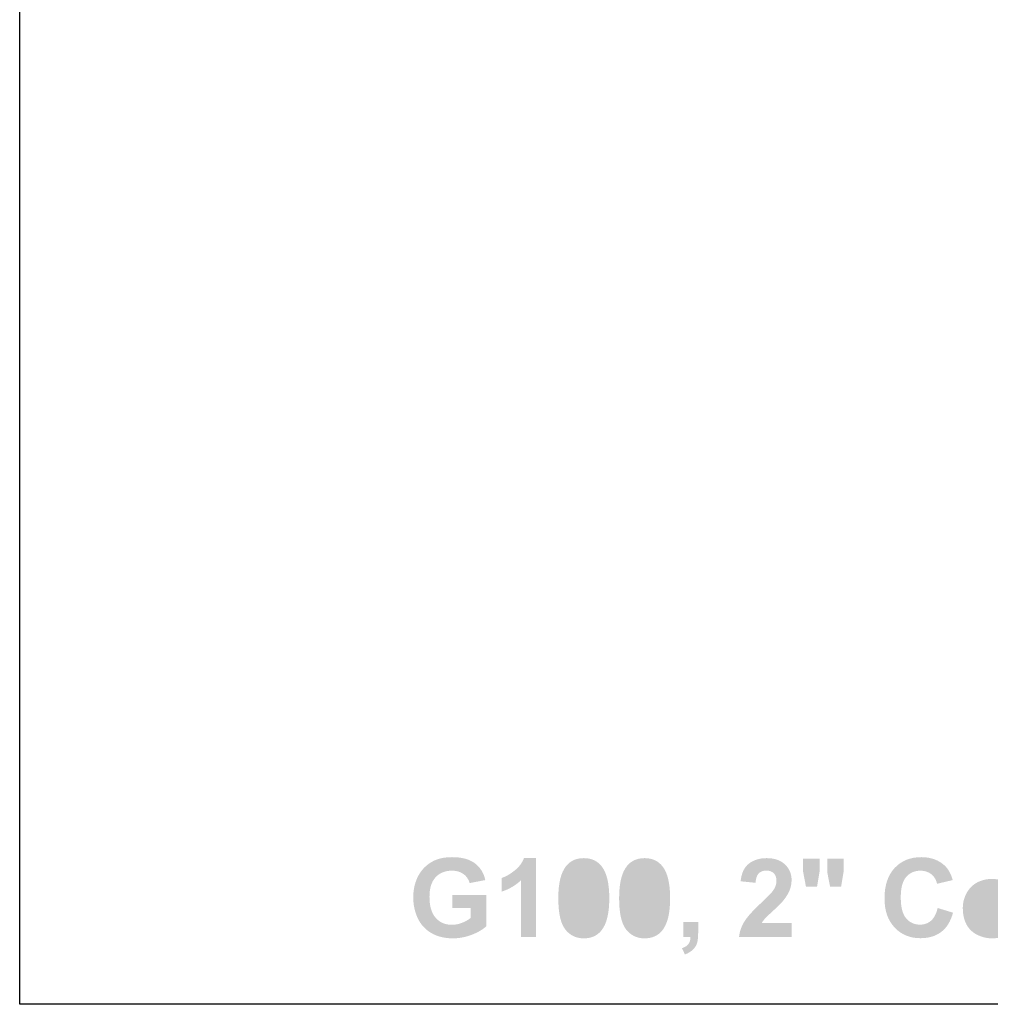
# Model space of a CAD drawing. Extents: x 0 to 76.2, y -76.2 to 0.
# Drawn here: x 0 to 37.6, y -76.2 to -38.1 of the extents above; entities that cross this region are included whole.
import ezdxf

# ---------------------------------------------------------------- set-up
doc = ezdxf.new("R2010")
doc.units = 0
doc.layers.add('LAYER_2', color=1, linetype='Continuous')
doc.layers.add('LAYER_4', color=3, linetype='Continuous')

# ---------------------------------------------------------------- blocks, each defined once
blk = doc.blocks.new('AI9-BLK5')
at = {"layer": 'LAYER_4'}
h = blk.add_hatch(color=7, dxfattribs=at)
h.dxf.hatch_style = 2
edge = h.paths.add_edge_path()
edge.add_spline(control_points=[(-21.13, -0.091), (-21.13, -0.091), (-21.13, 0.422), (-21.13, 0.422), (-21.13, 0.422), (-19.818, 0.422), (-19.818, 0.422), (-19.818, 0.422), (-19.818, -0.79), (-19.818, -0.79), (-19.946, -0.914), (-20.132, -1.023), (-20.374, -1.118), (-20.617, -1.212), (-20.863, -1.26), (-21.112, -1.26), (-21.428, -1.26), (-21.703, -1.193), (-21.939, -1.059), (-22.174, -0.926), (-22.35, -0.735), (-22.469, -0.487), (-22.587, -0.239), (-22.646, 0.03), (-22.646, 0.322), (-22.646, 0.638), (-22.58, 0.919), (-22.448, 1.165), (-22.316, 1.411), (-22.123, 1.6), (-21.868, 1.732), (-21.675, 1.832), (-21.433, 1.882), (-21.144, 1.882), (-20.769, 1.882), (-20.475, 1.804), (-20.264, 1.647), (-20.053, 1.49), (-19.918, 1.273), (-19.857, 0.995), (-19.857, 0.995), (-20.463, 0.879), (-20.463, 0.879), (-20.506, 1.027), (-20.586, 1.144), (-20.704, 1.23), (-20.822, 1.316), (-20.968, 1.359), (-21.144, 1.359), (-21.411, 1.359), (-21.624, 1.274), (-21.781, 1.104), (-21.939, 0.934), (-22.018, 0.681), (-22.018, 0.347), (-22.018, -0.014), (-21.938, -0.285), (-21.778, -0.465), (-21.618, -0.646), (-21.408, -0.736), (-21.148, -0.736), (-21.02, -0.736), (-20.891, -0.71), (-20.762, -0.66), (-20.633, -0.61), (-20.523, -0.548), (-20.43, -0.476), (-20.43, -0.476), (-20.43, -0.091), (-20.43, -0.091), (-20.43, -0.091), (-21.13, -0.091), (-21.13, -0.091)], knot_values=[0, 0, 0, 0, 1, 1, 1, 2, 2, 2, 3, 3, 3, 4, 4, 4, 5, 5, 5, 6, 6, 6, 7, 7, 7, 8, 8, 8, 9, 9, 9, 10, 10, 10, 11, 11, 11, 12, 12, 12, 13, 13, 13, 14, 14, 14, 15, 15, 15, 16, 16, 16, 17, 17, 17, 18, 18, 18, 19, 19, 19, 20, 20, 20, 21, 21, 21, 22, 22, 22, 23, 23, 23, 24, 24, 24, 24], degree=3, periodic=0)
h = blk.add_hatch(color=7, dxfattribs=at)
h.dxf.hatch_style = 2
edge = h.paths.add_edge_path()
edge.add_spline(control_points=[(-17.893, -1.204), (-17.893, -1.204), (-18.471, -1.204), (-18.471, -1.204), (-18.471, -1.204), (-18.471, 0.991), (-18.471, 0.991), (-18.683, 0.791), (-18.933, 0.644), (-19.221, 0.548), (-19.221, 0.548), (-19.221, 1.078), (-19.221, 1.078), (-19.07, 1.127), (-18.905, 1.221), (-18.728, 1.359), (-18.551, 1.498), (-18.429, 1.66), (-18.363, 1.844), (-18.363, 1.844), (-17.893, 1.844), (-17.893, 1.844), (-17.893, 1.844), (-17.893, -1.204), (-17.893, -1.204)], knot_values=[0, 0, 0, 0, 1, 1, 1, 2, 2, 2, 3, 3, 3, 4, 4, 4, 5, 5, 5, 6, 6, 6, 7, 7, 7, 8, 8, 8, 8], degree=3, periodic=0)
h = blk.add_hatch(color=7, dxfattribs=at)
h.dxf.hatch_style = 2
edge = h.paths.add_edge_path(flags=16)
edge.add_spline(control_points=[(-16.045, 1.364), (-16.115, 1.364), (-16.178, 1.342), (-16.233, 1.297), (-16.288, 1.252), (-16.33, 1.171), (-16.361, 1.055), (-16.4, 0.903), (-16.42, 0.649), (-16.42, 0.291), (-16.42, -0.066), (-16.402, -0.312), (-16.367, -0.446), (-16.331, -0.58), (-16.286, -0.669), (-16.232, -0.713), (-16.178, -0.758), (-16.115, -0.78), (-16.045, -0.78), (-15.975, -0.78), (-15.913, -0.757), (-15.858, -0.712), (-15.803, -0.667), (-15.76, -0.586), (-15.73, -0.47), (-15.69, -0.32), (-15.67, -0.066), (-15.67, 0.291), (-15.67, 0.649), (-15.688, 0.895), (-15.724, 1.029), (-15.76, 1.162), (-15.805, 1.252), (-15.859, 1.297), (-15.913, 1.342), (-15.975, 1.364), (-16.045, 1.364)], knot_values=[0, 0, 0, 0, 1, 1, 1, 2, 2, 2, 3, 3, 3, 4, 4, 4, 5, 5, 5, 6, 6, 6, 7, 7, 7, 8, 8, 8, 9, 9, 9, 10, 10, 10, 11, 11, 11, 12, 12, 12, 12], degree=3, periodic=0)
edge = h.paths.add_edge_path()
edge.add_spline(control_points=[(-16.045, 1.844), (-15.751, 1.844), (-15.521, 1.739), (-15.355, 1.529), (-15.157, 1.28), (-15.059, 0.867), (-15.059, 0.291), (-15.059, -0.284), (-15.158, -0.697), (-15.357, -0.948), (-15.522, -1.155), (-15.751, -1.26), (-16.045, -1.26), (-16.341, -1.26), (-16.579, -1.146), (-16.76, -0.918), (-16.941, -0.691), (-17.032, -0.286), (-17.032, 0.298), (-17.032, 0.87), (-16.932, 1.282), (-16.733, 1.533), (-16.569, 1.74), (-16.34, 1.844), (-16.045, 1.844)], knot_values=[0, 0, 0, 0, 1, 1, 1, 2, 2, 2, 3, 3, 3, 4, 4, 4, 5, 5, 5, 6, 6, 6, 7, 7, 7, 8, 8, 8, 8], degree=3, periodic=0)
h = blk.add_hatch(color=7, dxfattribs=at)
h.dxf.hatch_style = 2
edge = h.paths.add_edge_path(flags=16)
edge.add_spline(control_points=[(-13.691, 1.364), (-13.761, 1.364), (-13.824, 1.342), (-13.878, 1.297), (-13.933, 1.252), (-13.976, 1.171), (-14.006, 1.055), (-14.046, 0.903), (-14.066, 0.649), (-14.066, 0.291), (-14.066, -0.066), (-14.048, -0.312), (-14.012, -0.446), (-13.976, -0.58), (-13.932, -0.669), (-13.877, -0.713), (-13.823, -0.758), (-13.761, -0.78), (-13.691, -0.78), (-13.621, -0.78), (-13.558, -0.757), (-13.503, -0.712), (-13.449, -0.667), (-13.406, -0.586), (-13.376, -0.47), (-13.336, -0.32), (-13.316, -0.066), (-13.316, 0.291), (-13.316, 0.649), (-13.334, 0.895), (-13.37, 1.029), (-13.405, 1.162), (-13.45, 1.252), (-13.505, 1.297), (-13.559, 1.342), (-13.621, 1.364), (-13.691, 1.364)], knot_values=[0, 0, 0, 0, 1, 1, 1, 2, 2, 2, 3, 3, 3, 4, 4, 4, 5, 5, 5, 6, 6, 6, 7, 7, 7, 8, 8, 8, 9, 9, 9, 10, 10, 10, 11, 11, 11, 12, 12, 12, 12], degree=3, periodic=0)
edge = h.paths.add_edge_path()
edge.add_spline(control_points=[(-13.691, 1.844), (-13.397, 1.844), (-13.167, 1.739), (-13.001, 1.529), (-12.803, 1.28), (-12.704, 0.867), (-12.704, 0.291), (-12.704, -0.284), (-12.804, -0.697), (-13.003, -0.948), (-13.167, -1.155), (-13.397, -1.26), (-13.691, -1.26), (-13.987, -1.26), (-14.225, -1.146), (-14.406, -0.918), (-14.587, -0.691), (-14.678, -0.286), (-14.678, 0.298), (-14.678, 0.87), (-14.578, 1.282), (-14.379, 1.533), (-14.215, 1.74), (-13.985, 1.844), (-13.691, 1.844)], knot_values=[0, 0, 0, 0, 1, 1, 1, 2, 2, 2, 3, 3, 3, 4, 4, 4, 5, 5, 5, 6, 6, 6, 7, 7, 7, 8, 8, 8, 8], degree=3, periodic=0)
h = blk.add_hatch(color=7, dxfattribs=at)
h.dxf.hatch_style = 2
edge = h.paths.add_edge_path()
edge.add_spline(control_points=[(-8.003, -0.664), (-8.003, -0.664), (-8.003, -1.204), (-8.003, -1.204), (-8.003, -1.204), (-10.037, -1.204), (-10.037, -1.204), (-10.015, -1), (-9.949, -0.806), (-9.839, -0.623), (-9.729, -0.44), (-9.512, -0.197), (-9.187, 0.106), (-8.926, 0.351), (-8.766, 0.516), (-8.707, 0.604), (-8.627, 0.724), (-8.587, 0.843), (-8.587, 0.96), (-8.587, 1.09), (-8.622, 1.19), (-8.692, 1.26), (-8.762, 1.329), (-8.859, 1.364), (-8.982, 1.364), (-9.104, 1.364), (-9.201, 1.328), (-9.273, 1.255), (-9.345, 1.182), (-9.387, 1.06), (-9.398, 0.89), (-9.398, 0.89), (-9.976, 0.948), (-9.976, 0.948), (-9.942, 1.268), (-9.833, 1.497), (-9.651, 1.636), (-9.469, 1.774), (-9.241, 1.844), (-8.967, 1.844), (-8.667, 1.844), (-8.432, 1.763), (-8.26, 1.602), (-8.089, 1.44), (-8.003, 1.239), (-8.003, 0.999), (-8.003, 0.862), (-8.028, 0.732), (-8.076, 0.608), (-8.125, 0.485), (-8.203, 0.356), (-8.308, 0.22), (-8.379, 0.131), (-8.506, 0.001), (-8.689, -0.167), (-8.873, -0.336), (-8.99, -0.447), (-9.039, -0.502), (-9.087, -0.558), (-9.127, -0.612), (-9.157, -0.664), (-9.157, -0.664), (-8.003, -0.664), (-8.003, -0.664)], knot_values=[0, 0, 0, 0, 1, 1, 1, 2, 2, 2, 3, 3, 3, 4, 4, 4, 5, 5, 5, 6, 6, 6, 7, 7, 7, 8, 8, 8, 9, 9, 9, 10, 10, 10, 11, 11, 11, 12, 12, 12, 13, 13, 13, 14, 14, 14, 15, 15, 15, 16, 16, 16, 17, 17, 17, 18, 18, 18, 19, 19, 19, 20, 20, 20, 21, 21, 21, 21], degree=3, periodic=0)
h = blk.add_hatch(color=7, dxfattribs=at)
h.dxf.hatch_style = 2
edge = h.paths.add_edge_path()
edge.add_spline(control_points=[(-6.514, 0.741), (-6.514, 0.741), (-6.624, 1.311), (-6.624, 1.311), (-6.624, 1.311), (-6.624, 1.827), (-6.624, 1.827), (-6.624, 1.827), (-5.99, 1.827), (-5.99, 1.827), (-5.99, 1.827), (-5.99, 1.311), (-5.99, 1.311), (-5.99, 1.311), (-6.086, 0.741), (-6.086, 0.741), (-6.086, 0.741), (-6.514, 0.741), (-6.514, 0.741)], knot_values=[0, 0, 0, 0, 1, 1, 1, 2, 2, 2, 3, 3, 3, 4, 4, 4, 5, 5, 5, 6, 6, 6, 6], degree=3, periodic=0)
edge = h.paths.add_edge_path()
edge.add_spline(control_points=[(-7.446, 0.741), (-7.446, 0.741), (-7.556, 1.311), (-7.556, 1.311), (-7.556, 1.311), (-7.556, 1.827), (-7.556, 1.827), (-7.556, 1.827), (-6.922, 1.827), (-6.922, 1.827), (-6.922, 1.827), (-6.922, 1.311), (-6.922, 1.311), (-6.922, 1.311), (-7.017, 0.741), (-7.017, 0.741), (-7.017, 0.741), (-7.446, 0.741), (-7.446, 0.741)], knot_values=[0, 0, 0, 0, 1, 1, 1, 2, 2, 2, 3, 3, 3, 4, 4, 4, 5, 5, 5, 6, 6, 6, 6], degree=3, periodic=0)
h = blk.add_hatch(color=7, dxfattribs=at)
h.dxf.hatch_style = 2
edge = h.paths.add_edge_path()
edge.add_spline(control_points=[(-2.35, -0.085), (-2.35, -0.085), (-1.754, -0.267), (-1.754, -0.267), (-1.846, -0.601), (-1.998, -0.849), (-2.21, -1.011), (-2.423, -1.173), (-2.692, -1.254), (-3.019, -1.254), (-3.423, -1.254), (-3.755, -1.116), (-4.015, -0.841), (-4.276, -0.566), (-4.406, -0.19), (-4.406, 0.287), (-4.406, 0.792), (-4.275, 1.184), (-4.014, 1.463), (-3.752, 1.743), (-3.409, 1.882), (-2.983, 1.882), (-2.611, 1.882), (-2.309, 1.773), (-2.076, 1.554), (-1.938, 1.424), (-1.835, 1.238), (-1.765, 0.995), (-1.765, 0.995), (-2.372, 0.852), (-2.372, 0.852), (-2.408, 1.009), (-2.483, 1.132), (-2.598, 1.223), (-2.712, 1.313), (-2.851, 1.359), (-3.015, 1.359), (-3.242, 1.359), (-3.425, 1.278), (-3.566, 1.117), (-3.707, 0.956), (-3.777, 0.694), (-3.777, 0.333), (-3.777, -0.05), (-3.708, -0.323), (-3.569, -0.486), (-3.43, -0.649), (-3.249, -0.73), (-3.027, -0.73), (-2.863, -0.73), (-2.722, -0.678), (-2.604, -0.575), (-2.486, -0.471), (-2.401, -0.308), (-2.35, -0.085)], knot_values=[0, 0, 0, 0, 1, 1, 1, 2, 2, 2, 3, 3, 3, 4, 4, 4, 5, 5, 5, 6, 6, 6, 7, 7, 7, 8, 8, 8, 9, 9, 9, 10, 10, 10, 11, 11, 11, 12, 12, 12, 13, 13, 13, 14, 14, 14, 15, 15, 15, 16, 16, 16, 17, 17, 17, 18, 18, 18, 18], degree=3, periodic=0)
h = blk.add_hatch(color=7, dxfattribs=at)
h.dxf.hatch_style = 2
edge = h.paths.add_edge_path(flags=16)
edge.add_spline(control_points=[(-0.781, -0.11), (-0.781, -0.328), (-0.729, -0.495), (-0.626, -0.611), (-0.523, -0.728), (-0.396, -0.785), (-0.245, -0.785), (-0.094, -0.785), (0.033, -0.728), (0.135, -0.611), (0.237, -0.495), (0.289, -0.327), (0.289, -0.106), (0.289, 0.11), (0.237, 0.275), (0.135, 0.391), (0.033, 0.507), (-0.094, 0.565), (-0.245, 0.565), (-0.396, 0.565), (-0.523, 0.507), (-0.626, 0.391), (-0.729, 0.275), (-0.781, 0.108), (-0.781, -0.11)], knot_values=[0, 0, 0, 0, 1, 1, 1, 2, 2, 2, 3, 3, 3, 4, 4, 4, 5, 5, 5, 6, 6, 6, 7, 7, 7, 8, 8, 8, 8], degree=3, periodic=0)
edge = h.paths.add_edge_path()
edge.add_spline(control_points=[(-1.376, -0.079), (-1.376, 0.114), (-1.329, 0.301), (-1.234, 0.482), (-1.139, 0.663), (-1.005, 0.801), (-0.831, 0.896), (-0.657, 0.991), (-0.463, 1.039), (-0.248, 1.039), (0.083, 1.039), (0.355, 0.931), (0.566, 0.715), (0.778, 0.499), (0.884, 0.226), (0.884, -0.104), (0.884, -0.437), (0.777, -0.712), (0.563, -0.931), (0.35, -1.15), (0.08, -1.26), (-0.244, -1.26), (-0.445, -1.26), (-0.636, -1.214), (-0.818, -1.122), (-1.001, -1.031), (-1.139, -0.898), (-1.234, -0.722), (-1.329, -0.546), (-1.376, -0.331), (-1.376, -0.079)], knot_values=[0, 0, 0, 0, 1, 1, 1, 2, 2, 2, 3, 3, 3, 4, 4, 4, 5, 5, 5, 6, 6, 6, 7, 7, 7, 8, 8, 8, 9, 9, 9, 10, 10, 10, 10], degree=3, periodic=0)
h = blk.add_hatch(color=7, dxfattribs=at)
h.dxf.hatch_style = 2
edge = h.paths.add_edge_path()
edge.add_spline(control_points=[(-12.196, -0.626), (-12.196, -0.626), (-11.618, -0.626), (-11.618, -0.626), (-11.618, -0.626), (-11.618, -1.041), (-11.618, -1.041), (-11.618, -1.209), (-11.632, -1.342), (-11.661, -1.439), (-11.69, -1.536), (-11.745, -1.623), (-11.825, -1.7), (-11.906, -1.778), (-12.008, -1.838), (-12.132, -1.882), (-12.132, -1.882), (-12.246, -1.64), (-12.246, -1.64), (-12.128, -1.601), (-12.044, -1.548), (-11.994, -1.481), (-11.944, -1.413), (-11.918, -1.321), (-11.915, -1.204), (-11.915, -1.204), (-12.196, -1.204), (-12.196, -1.204), (-12.196, -1.204), (-12.196, -0.626), (-12.196, -0.626)], knot_values=[0, 0, 0, 0, 1, 1, 1, 2, 2, 2, 3, 3, 3, 4, 4, 4, 5, 5, 5, 6, 6, 6, 7, 7, 7, 8, 8, 8, 9, 9, 9, 10, 10, 10, 10], degree=3, periodic=0)

msp = doc.modelspace()

# ---------------------------------------------------------------- linework, layer by layer
at = {"layer": 'LAYER_2', "color": 7}
msp.add_lwpolyline([(76.2, -76.2), (0, -76.2), (0, 0), (76.2, 0)], close=True, dxfattribs=at)

# ---------------------------------------------------------------- block references
at = {"layer": 'LAYER_4', "color": 7}
msp.add_blockref('AI9-BLK5', (37.879, -72.388), dxfattribs=at)

doc.saveas('drawing.dxf')
